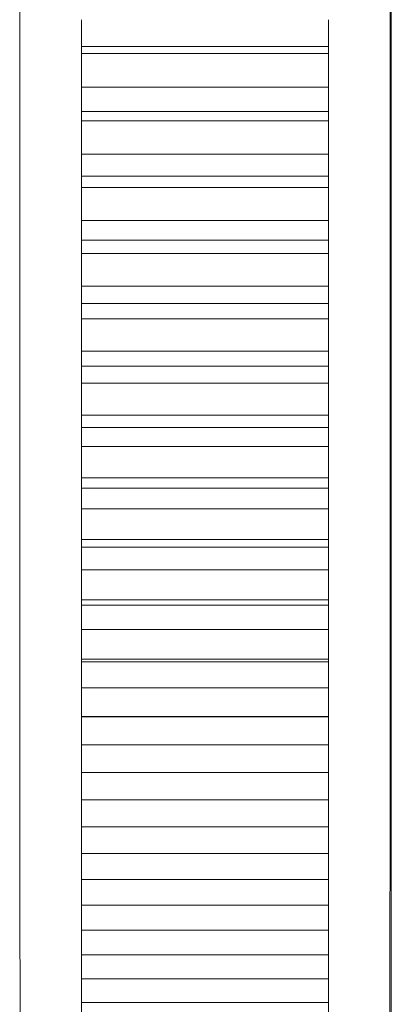
# Model space of a CAD drawing. Units: inches. Extents: x -6.8 to 6.8, y -5.5 to 6.2.
# Drawn here: x -1.3 to -0.9, y 1.9 to 2.8 of the extents above; entities that cross this region are included whole.
import ezdxf

# ---------------------------------------------------------------- set-up
doc = ezdxf.new("R2010")
doc.units = ezdxf.units.IN
doc.header["$MEASUREMENT"] = 0
doc.layers.add('Layer 1', color=7, linetype='Continuous')

msp = doc.modelspace()

# ---------------------------------------------------------------- linework, layer by layer
at = {"layer": 'Layer 1', "lineweight": 9}
for points, knots in [([(-0.94034, 1.63429), (-0.94034, 1.63429), (-0.94031, 1.6729), (-0.94031, 1.6729), (-0.94031, 1.6729), (-0.94031, 1.6729), (-0.94028, 1.73018), (-0.94028, 1.73018), (-0.94028, 1.73018), (-0.94028, 1.73018), (-0.94026, 1.8024), (-0.94026, 1.8024), (-0.94026, 1.8024), (-0.94026, 1.8024), (-0.94023, 1.88615), (-0.94023, 1.88615), (-0.94023, 1.88615), (-0.94023, 1.88615), (-0.9402, 1.97833), (-0.9402, 1.97833), (-0.9402, 1.97833), (-0.9402, 1.97833), (-0.94019, 2.07591), (-0.94019, 2.07591), (-0.94019, 2.07591), (-0.94019, 2.07591), (-0.94017, 2.17614), (-0.94017, 2.17614), (-0.94017, 2.17614), (-0.94017, 2.17614), (-0.94016, 2.27667), (-0.94016, 2.27667), (-0.94016, 2.27667), (-0.94016, 2.27667), (-0.94013, 2.4079), (-0.94013, 2.4079), (-0.94013, 2.4079), (-0.94013, 2.4079), (-0.94012, 2.53269), (-0.94012, 2.53269), (-0.94012, 2.53269), (-0.94012, 2.53269), (-0.94012, 2.64829), (-0.94012, 2.64829), (-0.94012, 2.64829), (-0.94012, 2.64829), (-0.94011, 2.75269), (-0.94011, 2.75269), (-0.94011, 2.75269), (-0.94011, 2.75269), (-0.94011, 2.84464), (-0.94011, 2.84464), (-0.94011, 2.84464), (-0.94011, 2.84464), (-0.94013, 2.93886), (-0.94013, 2.93886), (-0.94013, 2.93886), (-0.94013, 2.93886), (-0.9402, 3.04775), (-0.9402, 3.04775), (-0.9402, 3.04775), (-0.9402, 3.04775), (-0.94031, 3.17046), (-0.94031, 3.17046), (-0.94031, 3.17046), (-0.94031, 3.17046), (-0.94049, 3.30547), (-0.94049, 3.30547), (-0.94049, 3.30547), (-0.94049, 3.30547), (-0.94067, 3.41341), (-0.94067, 3.41341), (-0.94067, 3.41341), (-0.94067, 3.41341), (-0.94088, 3.52551), (-0.94088, 3.52551), (-0.94088, 3.52551), (-0.94088, 3.52551), (-0.94115, 3.63994), (-0.94115, 3.63994), (-0.94115, 3.63994), (-0.94115, 3.63994), (-0.94146, 3.75443), (-0.94146, 3.75443), (-0.94146, 3.75443), (-0.94146, 3.75443), (-0.94185, 3.86617), (-0.94185, 3.86617), (-0.94185, 3.86617), (-0.94185, 3.86617), (-0.9423, 3.97207), (-0.9423, 3.97207), (-0.9423, 3.97207), (-0.9423, 3.97207), (-0.94284, 4.06869), (-0.94284, 4.06869), (-0.94284, 4.06869), (-0.94284, 4.06869), (-0.94345, 4.15201), (-0.94345, 4.15201), (-0.94345, 4.15201), (-0.94345, 4.15201), (-0.94393, 4.19791), (-0.94393, 4.19791), (-0.94393, 4.19791), (-0.94393, 4.19791), (-0.94445, 4.23455), (-0.94445, 4.23455), (-0.94445, 4.23455), (-0.94445, 4.23455), (-0.94502, 4.2607), (-0.94502, 4.2607), (-0.94502, 4.2607), (-0.94502, 4.2607), (-0.94563, 4.27515), (-0.94563, 4.27515), (-0.94563, 4.27515), (-0.94563, 4.27515), (-0.94606, 4.27608), (-0.94606, 4.27608)], [0, 0, 0, 0, 0.032258, 0.032258, 0.032258, 0.032258, 0.064516, 0.064516, 0.064516, 0.064516, 0.096774, 0.096774, 0.096774, 0.096774, 0.129032, 0.129032, 0.129032, 0.129032, 0.16129, 0.16129, 0.16129, 0.16129, 0.193548, 0.193548, 0.193548, 0.193548, 0.225806, 0.225806, 0.225806, 0.225806, 0.258065, 0.258065, 0.258065, 0.258065, 0.290323, 0.290323, 0.290323, 0.290323, 0.322581, 0.322581, 0.322581, 0.322581, 0.354839, 0.354839, 0.354839, 0.354839, 0.387097, 0.387097, 0.387097, 0.387097, 0.419355, 0.419355, 0.419355, 0.419355, 0.451613, 0.451613, 0.451613, 0.451613, 0.483871, 0.483871, 0.483871, 0.483871, 0.516129, 0.516129, 0.516129, 0.516129, 0.548387, 0.548387, 0.548387, 0.548387, 0.580645, 0.580645, 0.580645, 0.580645, 0.612903, 0.612903, 0.612903, 0.612903, 0.645161, 0.645161, 0.645161, 0.645161, 0.677419, 0.677419, 0.677419, 0.677419, 0.709677, 0.709677, 0.709677, 0.709677, 0.741935, 0.741935, 0.741935, 0.741935, 0.774194, 0.774194, 0.774194, 0.774194, 0.806452, 0.806452, 0.806452, 0.806452, 0.83871, 0.83871, 0.83871, 0.83871, 0.870968, 0.870968, 0.870968, 0.870968, 0.903226, 0.903226, 0.903226, 0.903226, 0.935484, 0.935484, 0.935484, 0.935484, 1, 1, 1, 1]), ([(-1.25204, 4.26047), (-1.25204, 4.26047), (-1.25231, 4.24455), (-1.25231, 4.24455), (-1.25231, 4.24455), (-1.25231, 4.24455), (-1.25254, 4.2148), (-1.25254, 4.2148), (-1.25254, 4.2148), (-1.25254, 4.2148), (-1.25272, 4.17483), (-1.25272, 4.17483), (-1.25272, 4.17483), (-1.25272, 4.17483), (-1.25285, 4.12789), (-1.25285, 4.12789), (-1.25285, 4.12789), (-1.25285, 4.12789), (-1.25295, 4.07707), (-1.25295, 4.07707), (-1.25295, 4.07707), (-1.25295, 4.07707), (-1.25304, 4.02509), (-1.25304, 4.02509), (-1.25304, 4.02509), (-1.25304, 4.02509), (-1.25309, 3.9644), (-1.25309, 3.9644), (-1.25309, 3.9644), (-1.25309, 3.9644), (-1.25311, 3.90847), (-1.25311, 3.90847), (-1.25311, 3.90847), (-1.25311, 3.90847), (-1.25311, 3.85304), (-1.25311, 3.85304), (-1.25311, 3.85304), (-1.25311, 3.85304), (-1.25311, 3.79368), (-1.25311, 3.79368), (-1.25311, 3.79368), (-1.25311, 3.79368), (-1.25311, 3.73046), (-1.25311, 3.73046), (-1.25311, 3.73046), (-1.25311, 3.73046), (-1.25311, 3.61697), (-1.25311, 3.61697), (-1.25311, 3.61697), (-1.25311, 3.61697), (-1.25311, 3.49417), (-1.25311, 3.49417), (-1.25311, 3.49417), (-1.25311, 3.49417), (-1.25311, 3.36441), (-1.25311, 3.36441), (-1.25311, 3.36441), (-1.25311, 3.36441), (-1.25311, 3.22987), (-1.25311, 3.22987), (-1.25311, 3.22987), (-1.25311, 3.22987), (-1.25311, 3.09207), (-1.25311, 3.09207), (-1.25311, 3.09207), (-1.25311, 3.09207), (-1.25311, 2.9525), (-1.25311, 2.9525), (-1.25311, 2.9525), (-1.25311, 2.9525), (-1.25311, 2.81275), (-1.25311, 2.81275), (-1.25311, 2.81275), (-1.25311, 2.81275), (-1.25311, 2.67437), (-1.25311, 2.67437), (-1.25311, 2.67437), (-1.25311, 2.67437), (-1.25311, 2.53897), (-1.25311, 2.53897), (-1.25311, 2.53897), (-1.25311, 2.53897), (-1.25311, 2.40959), (-1.25311, 2.40959), (-1.25311, 2.40959), (-1.25311, 2.40959), (-1.25311, 2.29102), (-1.25311, 2.29102), (-1.25311, 2.29102), (-1.25311, 2.29102), (-1.25311, 2.18373), (-1.25311, 2.18373), (-1.25311, 2.18373), (-1.25311, 2.18373), (-1.25311, 2.12483), (-1.25311, 2.12483), (-1.25311, 2.12483), (-1.25311, 2.12483), (-1.25309, 2.06869), (-1.25309, 2.06869), (-1.25309, 2.06869), (-1.25309, 2.06869), (-1.25302, 2.005), (-1.25302, 2.005), (-1.25302, 2.005), (-1.25302, 2.005), (-1.25284, 1.93362), (-1.25284, 1.93362), (-1.25284, 1.93362), (-1.25284, 1.93362), (-1.25256, 1.85801), (-1.25256, 1.85801), (-1.25256, 1.85801), (-1.25256, 1.85801), (-1.25222, 1.79476), (-1.25222, 1.79476), (-1.25222, 1.79476), (-1.25222, 1.79476), (-1.25176, 1.73443), (-1.25176, 1.73443), (-1.25176, 1.73443), (-1.25176, 1.73443), (-1.25115, 1.68052), (-1.25115, 1.68052), (-1.25115, 1.68052), (-1.25115, 1.68052), (-1.25056, 1.64673), (-1.25056, 1.64673), (-1.25056, 1.64673), (-1.25056, 1.64673), (-1.24988, 1.62079), (-1.24988, 1.62079), (-1.24988, 1.62079), (-1.24988, 1.62079), (-1.24906, 1.60481), (-1.24906, 1.60481), (-1.24906, 1.60481), (-1.24906, 1.60481), (-1.24826, 1.60147), (-1.24826, 1.60147)], [0, 0, 0, 0, 0.027778, 0.027778, 0.027778, 0.027778, 0.055556, 0.055556, 0.055556, 0.055556, 0.083333, 0.083333, 0.083333, 0.083333, 0.111111, 0.111111, 0.111111, 0.111111, 0.138889, 0.138889, 0.138889, 0.138889, 0.166667, 0.166667, 0.166667, 0.166667, 0.194444, 0.194444, 0.194444, 0.194444, 0.222222, 0.222222, 0.222222, 0.222222, 0.25, 0.25, 0.25, 0.25, 0.277778, 0.277778, 0.277778, 0.277778, 0.305556, 0.305556, 0.305556, 0.305556, 0.333333, 0.333333, 0.333333, 0.333333, 0.361111, 0.361111, 0.361111, 0.361111, 0.388889, 0.388889, 0.388889, 0.388889, 0.416667, 0.416667, 0.416667, 0.416667, 0.444444, 0.444444, 0.444444, 0.444444, 0.472222, 0.472222, 0.472222, 0.472222, 0.5, 0.5, 0.5, 0.5, 0.527778, 0.527778, 0.527778, 0.527778, 0.555556, 0.555556, 0.555556, 0.555556, 0.583333, 0.583333, 0.583333, 0.583333, 0.611111, 0.611111, 0.611111, 0.611111, 0.638889, 0.638889, 0.638889, 0.638889, 0.666667, 0.666667, 0.666667, 0.666667, 0.694444, 0.694444, 0.694444, 0.694444, 0.722222, 0.722222, 0.722222, 0.722222, 0.75, 0.75, 0.75, 0.75, 0.777778, 0.777778, 0.777778, 0.777778, 0.805556, 0.805556, 0.805556, 0.805556, 0.833333, 0.833333, 0.833333, 0.833333, 0.861111, 0.861111, 0.861111, 0.861111, 0.888889, 0.888889, 0.888889, 0.888889, 0.916667, 0.916667, 0.916667, 0.916667, 0.944444, 0.944444, 0.944444, 0.944444, 1, 1, 1, 1]), ([(-0.93912, 4.13841), (-0.93912, 4.13841), (-0.93912, 4.13522), (-0.93912, 4.13522), (-0.93912, 4.13522), (-0.93912, 4.13522), (-0.93912, 4.12562), (-0.93912, 4.12562), (-0.93912, 4.12562), (-0.93912, 4.12562), (-0.93912, 4.10969), (-0.93912, 4.10969), (-0.93912, 4.10969), (-0.93912, 4.10969), (-0.93912, 4.08751), (-0.93912, 4.08751), (-0.93912, 4.08751), (-0.93912, 4.08751), (-0.93912, 4.05919), (-0.93912, 4.05919), (-0.93912, 4.05919), (-0.93912, 4.05919), (-0.93912, 4.02489), (-0.93912, 4.02489), (-0.93912, 4.02489), (-0.93912, 4.02489), (-0.93912, 3.98478), (-0.93912, 3.98478), (-0.93912, 3.98478), (-0.93912, 3.98478), (-0.93912, 3.93908), (-0.93912, 3.93908), (-0.93912, 3.93908), (-0.93912, 3.93908), (-0.93912, 3.88805), (-0.93912, 3.88805), (-0.93912, 3.88805), (-0.93912, 3.88805), (-0.93912, 3.83194), (-0.93912, 3.83194), (-0.93912, 3.83194), (-0.93912, 3.83194), (-0.93912, 3.77107), (-0.93912, 3.77107), (-0.93912, 3.77107), (-0.93912, 3.77107), (-0.93912, 3.70575), (-0.93912, 3.70575), (-0.93912, 3.70575), (-0.93912, 3.70575), (-0.93912, 3.63631), (-0.93912, 3.63631), (-0.93912, 3.63631), (-0.93912, 3.63631), (-0.93912, 3.56317), (-0.93912, 3.56317), (-0.93912, 3.56317), (-0.93912, 3.56317), (-0.93912, 3.48668), (-0.93912, 3.48668), (-0.93912, 3.48668), (-0.93912, 3.48668), (-0.93912, 3.40726), (-0.93912, 3.40726), (-0.93912, 3.40726), (-0.93912, 3.40726), (-0.93912, 3.32535), (-0.93912, 3.32535), (-0.93912, 3.32535), (-0.93912, 3.32535), (-0.93912, 3.24135), (-0.93912, 3.24135), (-0.93912, 3.24135), (-0.93912, 3.24135), (-0.93912, 3.15573), (-0.93912, 3.15573), (-0.93912, 3.15573), (-0.93912, 3.15573), (-0.93912, 3.06897), (-0.93912, 3.06897), (-0.93912, 3.06897), (-0.93912, 3.06897), (-0.93912, 2.98148), (-0.93912, 2.98148), (-0.93912, 2.98148), (-0.93912, 2.98148), (-0.93912, 2.89378), (-0.93912, 2.89378), (-0.93912, 2.89378), (-0.93912, 2.89378), (-0.93912, 2.8063), (-0.93912, 2.8063), (-0.93912, 2.8063), (-0.93912, 2.8063), (-0.93912, 2.71952), (-0.93912, 2.71952), (-0.93912, 2.71952), (-0.93912, 2.71952), (-0.93912, 2.63391), (-0.93912, 2.63391), (-0.93912, 2.63391), (-0.93912, 2.63391), (-0.93912, 2.54991), (-0.93912, 2.54991), (-0.93912, 2.54991), (-0.93912, 2.54991), (-0.93912, 2.468), (-0.93912, 2.468), (-0.93912, 2.468), (-0.93912, 2.468), (-0.93912, 2.38858), (-0.93912, 2.38858), (-0.93912, 2.38858), (-0.93912, 2.38858), (-0.93912, 2.31209), (-0.93912, 2.31209), (-0.93912, 2.31209), (-0.93912, 2.31209), (-0.93912, 2.23894), (-0.93912, 2.23894), (-0.93912, 2.23894), (-0.93912, 2.23894), (-0.93912, 2.16952), (-0.93912, 2.16952), (-0.93912, 2.16952), (-0.93912, 2.16952), (-0.93912, 2.10419), (-0.93912, 2.10419), (-0.93912, 2.10419), (-0.93912, 2.10419), (-0.93912, 2.04331), (-0.93912, 2.04331), (-0.93912, 2.04331), (-0.93912, 2.04331), (-0.93912, 1.98722), (-0.93912, 1.98722), (-0.93912, 1.98722), (-0.93912, 1.98722), (-0.93912, 1.93618), (-0.93912, 1.93618), (-0.93912, 1.93618), (-0.93912, 1.93618), (-0.93912, 1.89048), (-0.93912, 1.89048), (-0.93912, 1.89048), (-0.93912, 1.89048), (-0.93912, 1.85039), (-0.93912, 1.85039), (-0.93912, 1.85039), (-0.93912, 1.85039), (-0.93912, 1.81608), (-0.93912, 1.81608), (-0.93912, 1.81608), (-0.93912, 1.81608), (-0.93912, 1.78776), (-0.93912, 1.78776), (-0.93912, 1.78776), (-0.93912, 1.78776), (-0.93912, 1.76557), (-0.93912, 1.76557), (-0.93912, 1.76557), (-0.93912, 1.76557), (-0.93912, 1.74964), (-0.93912, 1.74964), (-0.93912, 1.74964), (-0.93912, 1.74964), (-0.93912, 1.74005), (-0.93912, 1.74005), (-0.93912, 1.74005), (-0.93912, 1.74005), (-0.93912, 1.73685), (-0.93912, 1.73685)], [0, 0, 0, 0, 0.022727, 0.022727, 0.022727, 0.022727, 0.045455, 0.045455, 0.045455, 0.045455, 0.068182, 0.068182, 0.068182, 0.068182, 0.090909, 0.090909, 0.090909, 0.090909, 0.113636, 0.113636, 0.113636, 0.113636, 0.136364, 0.136364, 0.136364, 0.136364, 0.159091, 0.159091, 0.159091, 0.159091, 0.181818, 0.181818, 0.181818, 0.181818, 0.204545, 0.204545, 0.204545, 0.204545, 0.227273, 0.227273, 0.227273, 0.227273, 0.25, 0.25, 0.25, 0.25, 0.272727, 0.272727, 0.272727, 0.272727, 0.295455, 0.295455, 0.295455, 0.295455, 0.318182, 0.318182, 0.318182, 0.318182, 0.340909, 0.340909, 0.340909, 0.340909, 0.363636, 0.363636, 0.363636, 0.363636, 0.386364, 0.386364, 0.386364, 0.386364, 0.409091, 0.409091, 0.409091, 0.409091, 0.431818, 0.431818, 0.431818, 0.431818, 0.454545, 0.454545, 0.454545, 0.454545, 0.477273, 0.477273, 0.477273, 0.477273, 0.5, 0.5, 0.5, 0.5, 0.522727, 0.522727, 0.522727, 0.522727, 0.545455, 0.545455, 0.545455, 0.545455, 0.568182, 0.568182, 0.568182, 0.568182, 0.590909, 0.590909, 0.590909, 0.590909, 0.613636, 0.613636, 0.613636, 0.613636, 0.636364, 0.636364, 0.636364, 0.636364, 0.659091, 0.659091, 0.659091, 0.659091, 0.681818, 0.681818, 0.681818, 0.681818, 0.704545, 0.704545, 0.704545, 0.704545, 0.727273, 0.727273, 0.727273, 0.727273, 0.75, 0.75, 0.75, 0.75, 0.772727, 0.772727, 0.772727, 0.772727, 0.795455, 0.795455, 0.795455, 0.795455, 0.818182, 0.818182, 0.818182, 0.818182, 0.840909, 0.840909, 0.840909, 0.840909, 0.863636, 0.863636, 0.863636, 0.863636, 0.886364, 0.886364, 0.886364, 0.886364, 0.909091, 0.909091, 0.909091, 0.909091, 0.931818, 0.931818, 0.931818, 0.931818, 0.954545, 0.954545, 0.954545, 0.954545, 1, 1, 1, 1])]:
    msp.add_open_spline(points, degree=3, knots=knots, dxfattribs=at)
for points in [[(-1.20094, 2.76455), (-1.20094, 2.76455), (-1.20094, 2.73597), (-1.20094, 2.73597)], [(-0.99227, 2.73597), (-0.99227, 2.73597), (-0.99227, 2.76455), (-0.99227, 2.76455)], [(-1.20094, 2.74201), (-1.20094, 2.74201), (-0.99227, 2.74201), (-0.99227, 2.74201)], [(-1.20094, 2.73597), (-1.20094, 2.73597), (-1.20094, 2.70746), (-1.20094, 2.70746)], [(-0.99227, 2.73597), (-0.99227, 2.73597), (-1.20094, 2.73597), (-1.20094, 2.73597)], [(-0.99227, 2.73597), (-0.99227, 2.73597), (-0.99227, 2.70746), (-0.99227, 2.70746)], [(-1.20094, 2.70746), (-1.20094, 2.70746), (-1.20094, 2.67905), (-1.20094, 2.67905)], [(-1.20094, 2.70746), (-1.20094, 2.70746), (-0.99227, 2.70746), (-0.99227, 2.70746)], [(-0.99227, 2.67905), (-0.99227, 2.67905), (-0.99227, 2.70746), (-0.99227, 2.70746)], [(-1.20094, 2.68681), (-1.20094, 2.68681), (-0.99227, 2.68681), (-0.99227, 2.68681)], [(-1.20094, 2.67905), (-1.20094, 2.67905), (-1.20094, 2.65076), (-1.20094, 2.65076)], [(-1.20094, 2.67905), (-1.20094, 2.67905), (-0.99227, 2.67905), (-0.99227, 2.67905)], [(-0.99227, 2.67905), (-0.99227, 2.67905), (-0.99227, 2.65076), (-0.99227, 2.65076)], [(-1.20094, 2.62259), (-1.20094, 2.62259), (-1.20094, 2.65076), (-1.20094, 2.65076)], [(-1.20094, 2.65076), (-1.20094, 2.65076), (-0.99227, 2.65076), (-0.99227, 2.65076)], [(-0.99227, 2.62259), (-0.99227, 2.62259), (-0.99227, 2.65076), (-0.99227, 2.65076)], [(-1.20094, 2.63205), (-1.20094, 2.63205), (-0.99227, 2.63205), (-0.99227, 2.63205)], [(-1.20094, 2.62261), (-1.20094, 2.62261), (-1.20094, 2.59458), (-1.20094, 2.59458)], [(-1.20094, 2.62261), (-1.20094, 2.62261), (-0.99227, 2.62261), (-0.99227, 2.62261)], [(-0.99227, 2.62261), (-0.99227, 2.62261), (-0.99227, 2.59458), (-0.99227, 2.59458)], [(-1.20094, 2.59458), (-1.20094, 2.59458), (-0.99227, 2.59458), (-0.99227, 2.59458)], [(-1.20094, 2.56669), (-1.20094, 2.56669), (-1.20094, 2.59457), (-1.20094, 2.59457)], [(-0.99227, 2.56669), (-0.99227, 2.56669), (-0.99227, 2.59457), (-0.99227, 2.59457)], [(-1.20094, 2.57785), (-1.20094, 2.57785), (-0.99227, 2.57785), (-0.99227, 2.57785)], [(-1.20094, 2.56669), (-1.20094, 2.56669), (-1.20094, 2.53898), (-1.20094, 2.53898)], [(-1.20094, 2.56669), (-1.20094, 2.56669), (-0.99227, 2.56669), (-0.99227, 2.56669)], [(-0.99227, 2.56669), (-0.99227, 2.56669), (-0.99227, 2.53898), (-0.99227, 2.53898)], [(-1.20094, 2.53898), (-1.20094, 2.53898), (-0.99227, 2.53898), (-0.99227, 2.53898)], [(-1.20094, 2.51143), (-1.20094, 2.51143), (-1.20094, 2.53897), (-1.20094, 2.53897)], [(-0.99227, 2.51143), (-0.99227, 2.51143), (-0.99227, 2.53897), (-0.99227, 2.53897)], [(-1.20094, 2.52425), (-1.20094, 2.52425), (-0.99227, 2.52425), (-0.99227, 2.52425)], [(-1.20094, 2.51146), (-1.20094, 2.51146), (-1.20094, 2.48409), (-1.20094, 2.48409)], [(-1.20094, 2.51146), (-1.20094, 2.51146), (-0.99227, 2.51146), (-0.99227, 2.51146)], [(-0.99227, 2.51146), (-0.99227, 2.51146), (-0.99227, 2.48409), (-0.99227, 2.48409)], [(-1.20094, 2.48409), (-1.20094, 2.48409), (-0.99227, 2.48409), (-0.99227, 2.48409)], [(-1.20094, 2.45693), (-1.20094, 2.45693), (-1.20094, 2.48408), (-1.20094, 2.48408)], [(-0.99227, 2.45693), (-0.99227, 2.45693), (-0.99227, 2.48408), (-0.99227, 2.48408)], [(-1.20094, 2.47139), (-1.20094, 2.47139), (-0.99227, 2.47139), (-0.99227, 2.47139)], [(-1.20094, 2.45696), (-1.20094, 2.45696), (-1.20094, 2.43001), (-1.20094, 2.43001)], [(-1.20094, 2.45696), (-1.20094, 2.45696), (-0.99227, 2.45696), (-0.99227, 2.45696)], [(-0.99227, 2.45696), (-0.99227, 2.45696), (-0.99227, 2.43001), (-0.99227, 2.43001)], [(-1.20094, 2.43001), (-1.20094, 2.43001), (-0.99227, 2.43001), (-0.99227, 2.43001)], [(-1.20094, 2.40329), (-1.20094, 2.40329), (-1.20094, 2.43), (-1.20094, 2.43)], [(-0.99227, 2.40329), (-0.99227, 2.40329), (-0.99227, 2.43), (-0.99227, 2.43)], [(-1.20094, 2.41933), (-1.20094, 2.41933), (-0.99227, 2.41933), (-0.99227, 2.41933)], [(-1.20094, 2.4033), (-1.20094, 2.4033), (-1.20094, 2.37683), (-1.20094, 2.37683)], [(-1.20094, 2.4033), (-1.20094, 2.4033), (-0.99227, 2.4033), (-0.99227, 2.4033)], [(-0.99227, 2.4033), (-0.99227, 2.4033), (-0.99227, 2.37683), (-0.99227, 2.37683)], [(-1.20094, 2.37683), (-1.20094, 2.37683), (-0.99227, 2.37683), (-0.99227, 2.37683)], [(-1.20094, 2.37681), (-1.20094, 2.37681), (-1.20094, 2.35059), (-1.20094, 2.35059)], [(-0.99227, 2.35059), (-0.99227, 2.35059), (-0.99227, 2.37681), (-0.99227, 2.37681)], [(-1.20094, 2.36819), (-1.20094, 2.36819), (-0.99227, 2.36819), (-0.99227, 2.36819)], [(-1.20094, 2.35059), (-1.20094, 2.35059), (-1.20094, 2.32462), (-1.20094, 2.32462)], [(-1.20094, 2.35059), (-1.20094, 2.35059), (-0.99227, 2.35059), (-0.99227, 2.35059)], [(-0.99227, 2.35059), (-0.99227, 2.35059), (-0.99227, 2.32462), (-0.99227, 2.32462)], [(-1.20094, 2.32462), (-1.20094, 2.32462), (-1.20094, 2.29893), (-1.20094, 2.29893)], [(-1.20094, 2.32462), (-1.20094, 2.32462), (-0.99227, 2.32462), (-0.99227, 2.32462)], [(-1.20094, 2.31805), (-1.20094, 2.31805), (-0.99227, 2.31805), (-0.99227, 2.31805)], [(-0.99227, 2.29893), (-0.99227, 2.29893), (-0.99227, 2.32462), (-0.99227, 2.32462)], [(-1.20094, 2.29891), (-1.20094, 2.29891), (-1.20094, 2.27348), (-1.20094, 2.27348)], [(-1.20094, 2.29891), (-1.20094, 2.29891), (-0.99227, 2.29891), (-0.99227, 2.29891)], [(-0.99227, 2.29891), (-0.99227, 2.29891), (-0.99227, 2.27348), (-0.99227, 2.27348)], [(-1.20094, 2.24839), (-1.20094, 2.24839), (-1.20094, 2.27351), (-1.20094, 2.27351)], [(-1.20094, 2.27348), (-1.20094, 2.27348), (-0.99227, 2.27348), (-0.99227, 2.27348)], [(-1.20094, 2.26901), (-1.20094, 2.26901), (-0.99227, 2.26901), (-0.99227, 2.26901)], [(-0.99227, 2.24839), (-0.99227, 2.24839), (-0.99227, 2.27351), (-0.99227, 2.27351)], [(-1.20094, 2.24835), (-1.20094, 2.24835), (-1.20094, 2.22351), (-1.20094, 2.22351)], [(-1.20094, 2.24835), (-1.20094, 2.24835), (-0.99227, 2.24835), (-0.99227, 2.24835)], [(-0.99227, 2.24835), (-0.99227, 2.24835), (-0.99227, 2.22351), (-0.99227, 2.22351)], [(-1.20094, 2.19905), (-1.20094, 2.19905), (-1.20094, 2.22357), (-1.20094, 2.22357)], [(-1.20094, 2.22351), (-1.20094, 2.22351), (-0.99227, 2.22351), (-0.99227, 2.22351)], [(-1.20094, 2.22112), (-1.20094, 2.22112), (-0.99227, 2.22112), (-0.99227, 2.22112)], [(-0.99227, 2.19905), (-0.99227, 2.19905), (-0.99227, 2.22357), (-0.99227, 2.22357)], [(-1.20094, 2.19898), (-1.20094, 2.19898), (-1.20094, 2.17479), (-1.20094, 2.17479)], [(-1.20094, 2.19898), (-1.20094, 2.19898), (-0.99227, 2.19898), (-0.99227, 2.19898)], [(-0.99227, 2.19898), (-0.99227, 2.19898), (-0.99227, 2.17479), (-0.99227, 2.17479)], [(-1.20094, 2.15098), (-1.20094, 2.15098), (-1.20094, 2.17486), (-1.20094, 2.17486)], [(-0.99227, 2.15098), (-0.99227, 2.15098), (-0.99227, 2.17486), (-0.99227, 2.17486)], [(-1.20094, 2.17479), (-1.20094, 2.17479), (-0.99227, 2.17479), (-0.99227, 2.17479)], [(-1.20094, 2.17451), (-1.20094, 2.17451), (-0.99227, 2.17451), (-0.99227, 2.17451)], [(-1.20094, 2.15093), (-1.20094, 2.15093), (-1.20094, 2.1274), (-1.20094, 2.1274)], [(-1.20094, 2.15093), (-1.20094, 2.15093), (-0.99227, 2.15093), (-0.99227, 2.15093)], [(-0.99227, 2.15093), (-0.99227, 2.15093), (-0.99227, 2.1274), (-0.99227, 2.1274)], [(-1.20094, 2.1043), (-1.20094, 2.1043), (-1.20094, 2.12747), (-1.20094, 2.12747)], [(-1.20094, 2.1274), (-1.20094, 2.1274), (-0.99227, 2.1274), (-0.99227, 2.1274)], [(-0.99227, 2.1043), (-0.99227, 2.1043), (-0.99227, 2.12747), (-0.99227, 2.12747)], [(-1.20094, 2.10423), (-1.20094, 2.10423), (-1.20094, 2.08143), (-1.20094, 2.08143)], [(-1.20094, 2.10423), (-1.20094, 2.10423), (-0.99227, 2.10423), (-0.99227, 2.10423)], [(-0.99227, 2.10423), (-0.99227, 2.10423), (-0.99227, 2.08143), (-0.99227, 2.08143)], [(-1.20094, 2.08148), (-1.20094, 2.08148), (-1.20094, 2.05905), (-1.20094, 2.05905)], [(-1.20094, 2.08143), (-1.20094, 2.08143), (-0.99227, 2.08143), (-0.99227, 2.08143)], [(-0.99227, 2.05905), (-0.99227, 2.05905), (-0.99227, 2.08148), (-0.99227, 2.08148)], [(-1.20094, 2.059), (-1.20094, 2.059), (-1.20094, 2.03696), (-1.20094, 2.03696)], [(-1.20094, 2.059), (-1.20094, 2.059), (-0.99227, 2.059), (-0.99227, 2.059)], [(-0.99227, 2.059), (-0.99227, 2.059), (-0.99227, 2.03696), (-0.99227, 2.03696)], [(-1.20094, 2.037), (-1.20094, 2.037), (-1.20094, 2.01533), (-1.20094, 2.01533)], [(-1.20094, 2.03696), (-1.20094, 2.03696), (-0.99227, 2.03696), (-0.99227, 2.03696)], [(-0.99227, 2.01533), (-0.99227, 2.01533), (-0.99227, 2.037), (-0.99227, 2.037)], [(-1.20094, 2.01531), (-1.20094, 2.01531), (-1.20094, 1.99407), (-1.20094, 1.99407)], [(-1.20094, 2.01531), (-1.20094, 2.01531), (-0.99227, 2.01531), (-0.99227, 2.01531)], [(-0.99227, 2.01531), (-0.99227, 2.01531), (-0.99227, 1.99407), (-0.99227, 1.99407)], [(-1.20094, 1.97323), (-1.20094, 1.97323), (-1.20094, 1.99408), (-1.20094, 1.99408)], [(-1.20094, 1.99407), (-1.20094, 1.99407), (-0.99227, 1.99407), (-0.99227, 1.99407)], [(-0.99227, 1.97323), (-0.99227, 1.97323), (-0.99227, 1.99408), (-0.99227, 1.99408)], [(-1.20094, 1.97325), (-1.20094, 1.97325), (-1.20094, 1.95285), (-1.20094, 1.95285)], [(-1.20094, 1.97325), (-1.20094, 1.97325), (-0.99227, 1.97325), (-0.99227, 1.97325)], [(-0.99227, 1.97325), (-0.99227, 1.97325), (-0.99227, 1.95285), (-0.99227, 1.95285)], [(-1.20094, 1.95285), (-1.20094, 1.95285), (-0.99227, 1.95285), (-0.99227, 1.95285)], [(-1.20094, 1.93281), (-1.20094, 1.93281), (-1.20094, 1.9528), (-1.20094, 1.9528)], [(-0.99227, 1.93281), (-0.99227, 1.93281), (-0.99227, 1.9528), (-0.99227, 1.9528)], [(-1.20094, 1.93287), (-1.20094, 1.93287), (-1.20094, 1.91335), (-1.20094, 1.91335)], [(-1.20094, 1.93287), (-1.20094, 1.93287), (-0.99227, 1.93287), (-0.99227, 1.93287)], [(-0.99227, 1.93287), (-0.99227, 1.93287), (-0.99227, 1.91335), (-0.99227, 1.91335)]]:
    msp.add_open_spline(points, degree=3, dxfattribs=at)

doc.saveas('drawing.dxf')
